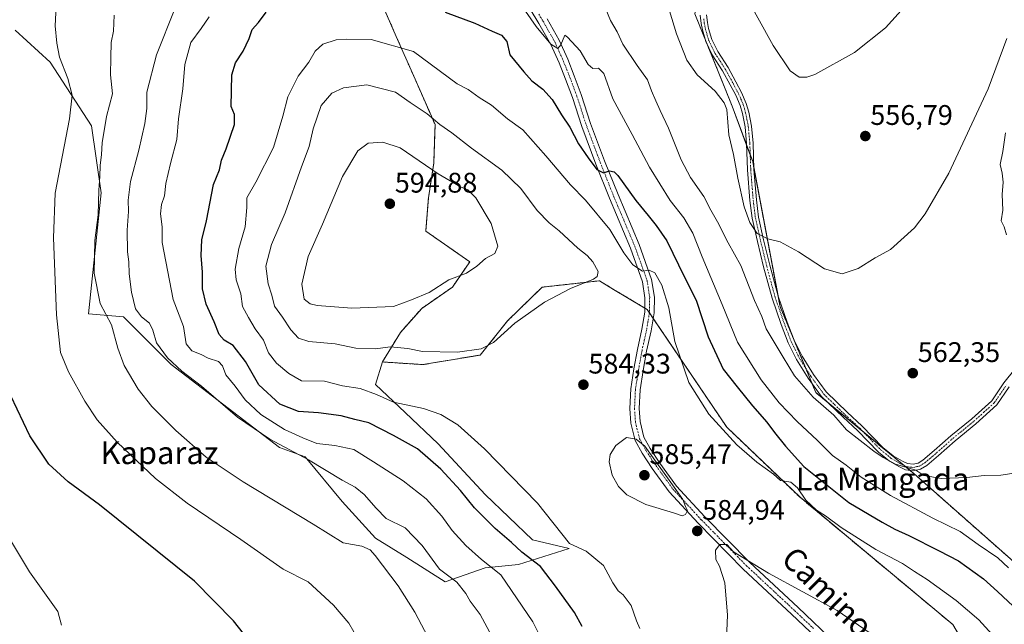
# Model space of a CAD drawing. Units: metres. Extents: x 570015 to 573460, y 4719532 to 4721881.
# Drawn here: x 571224 to 571572, y 4720940 to 4721154 of the extents above; entities that cross this region are included whole.
import ezdxf
from ezdxf.enums import TextEntityAlignment as Align

# ---------------------------------------------------------------- set-up
doc = ezdxf.new("R2010")
doc.units = ezdxf.units.M
doc.header["$MEASUREMENT"] = 0
doc.linetypes.add('TRAZO_Y_PUNTO', pattern=[1, 0.5, -0.25, 0, -0.25])
doc.linetypes.add('TRAZOS', pattern=[0.75, 0.5, -0.25])
for name, color, linetype, lineweight in [('Arbolado forestal', 92, 'TRAZOS', 0), ('Arbolado forestal CxS', 92, 'Continuous', 0), ('Camino', 19, 'Continuous', 0), ('Camino Cxs', 19, 'Continuous', 0), ('Camino eje', 39, 'TRAZO_Y_PUNTO', 13), ('Carátula', 7, 'Continuous', 5), ('Cultivos herbáceos CxS', 92, 'Continuous', 0), ('Curva de nivel maestra', 36, 'Continuous', 30), ('Curva de nivel normal', 36, 'Continuous', 0), ('Matorral', 135, 'Continuous', 0), ('Matorral CxS', 135, 'Continuous', 0), ('Punto de cota en terreno', 7, 'Continuous', 0), ('Rótulo de punto de cota en terreno', 19, 'Continuous', 0), ('Texto cartográfico', 19, 'Continuous', 0)]:
    doc.layers.add(name, color=color, linetype=linetype, lineweight=lineweight)
doc.styles.add('Arial', font='txt', dxfattribs={"height": 0.2})

# ---------------------------------------------------------------- blocks, each defined once
blk = doc.blocks.new('*U151')
at = {"layer": 'Cultivos herbáceos CxS', "color": 92, "linetype": 'Continuous', "lineweight": 0}
blk.add_polyline3d([(571597.48, 4720943.02, 570.06), (571540.19, 4720993.63, 565.15), (571505.58, 4721022.22, 564.03), (571492.94, 4721052.65, 561.97), (571483.28, 4721103.98, 558.11), (571476, 4721123.57, 559.45), (571462.8, 4721156.21, 557.25), (571465.13, 4721170.44, 556.02), (571466.33, 4721195.3, 555.05), (571467.56, 4721220.68, 552.37), (571473.2, 4721263.85, 548.6), (571490.52, 4721256.61, 548), (571577.91, 4721281.86, 557.51)], dxfattribs=at)
blk = doc.blocks.new('*U157')
at = {"layer": 'Cultivos herbáceos CxS', "color": 92, "linetype": 'Continuous', "lineweight": 0}
blk.add_polyline3d([(571222.56, 4721150.34, 550.73), (571234.94, 4721139.08, 553.08), (571249.58, 4721116.56, 557.7), (571252.96, 4721092.92, 560.34), (571248.45, 4721050.13, 557.76), (571260.84, 4721049.01, 562.11), (571277.73, 4721032.12, 564.41), (571316.01, 4721002.84, 564.41), (571325.01, 4720999.47, 564.74), (571338.17, 4720983.69, 562.34), (571349.89, 4720970.73, 561.33), (571360.99, 4720963.95, 561.71), (571374.56, 4720955.31, 563.67), (571388.75, 4720960.25, 568.84), (571400.48, 4720961.48, 572.67), (571418.37, 4720967.03, 579.38), (571405.41, 4720970.12, 577.71), (571388.75, 4720986.16, 578.05), (571372.1, 4721004.05, 577.83), (571360.38, 4721015.15, 579.23), (571349.89, 4721025.03, 580.95), (571352.36, 4721033.05, 583.42), (571366.67, 4721032.12, 582.91), (571386.94, 4721035.5, 584.6), (571396.65, 4721047.63, 585.34), (571408.83, 4721059.5, 586.09), (571429.09, 4721061.75, 584.67), (571434.12, 4721058.73, 583.85), (571445.98, 4721051.61, 581.69), (571474.13, 4721009.96, 579.74), (571500.03, 4720985.18, 579.98), (571554.07, 4720940.15, 582.72)], dxfattribs=at)
blk = doc.blocks.new('*U173')
at = {"layer": 'Curva de nivel normal', "color": 36, "linetype": 'Continuous', "lineweight": 0}
blk.add_polyline3d([(571443.37, 4720938.78, 580), (571442.15, 4720941.54, 580), (571440.29, 4720946.9, 580), (571437.44, 4720950.7, 580), (571435.67, 4720952.16, 580), (571433.84, 4720955, 580), (571430.52, 4720961.02, 580), (571424.44, 4720966.12, 580), (571418.51, 4720968.86, 580), (571407.22, 4720983.14, 580), (571388.49, 4721002.3, 580), (571379, 4721010.81, 580), (571373.03, 4721014.51, 580), (571366.84, 4721016.62, 580), (571356.26, 4721018.78, 580), (571350.3, 4721021.53, 580), (571344.55, 4721023.67, 580), (571338.32, 4721024.67, 580), (571331.9, 4721026.21, 580), (571323.82, 4721026.4, 580), (571319.33, 4721028.92, 580), (571314.91, 4721032.65, 580), (571312.15, 4721036.31, 580), (571310.33, 4721040.73, 580), (571307.34, 4721044.79, 580), (571305.07, 4721048.74, 580), (571302.96, 4721052.66, 580), (571302.32, 4721057.18, 580), (571300.7, 4721062.13, 580), (571300.34, 4721065.88, 580), (571301.62, 4721073.23, 580), (571303.82, 4721080.86, 580), (571304.4, 4721087.71, 580), (571304.43, 4721091.04, 580), (571307.6, 4721096.59, 580), (571313.84, 4721108.89, 580), (571317.18, 4721120.01, 580), (571318.9, 4721126.85, 580), (571322.6, 4721134.09, 580), (571326.31, 4721139.03, 580), (571328.64, 4721142.95, 580), (571331.31, 4721145.41, 580), (571335.98, 4721146.92, 580), (571339.62, 4721147.16, 580), (571348.36, 4721147.14, 580), (571363.34, 4721142.8, 580), (571378.82, 4721131.45, 580), (571382.67, 4721129.46, 580), (571386.63, 4721126.62, 580), (571390.94, 4721123.84, 580), (571396.55, 4721118.98, 580), (571401.97, 4721115.1, 580), (571410.16, 4721105.96, 580), (571418.89, 4721095.7, 580), (571424.15, 4721090.29, 580), (571432.77, 4721079.91, 580), (571437.74, 4721071.66, 580), (571440.9, 4721067.41, 580), (571444.29, 4721065.12, 580), (571446.62, 4721065.47, 580), (571448.71, 4721064.62, 580), (571451.19, 4721060.19, 580), (571453.58, 4721052.16, 580), (571455.71, 4721040.33, 580), (571460.69, 4721025.84, 580), (571467.76, 4721014.57, 580), (571477.62, 4721003.77, 580), (571484.76, 4720997.56, 580), (571490.62, 4720993.42, 580), (571493.09, 4720991.12, 580), (571496.73, 4720990.54, 580), (571499.13, 4720988.54, 580), (571502.01, 4720984.18, 580), (571505.84, 4720980.68, 580), (571509.05, 4720978.69, 580), (571514.5, 4720974.54, 580), (571526.76, 4720966.73, 580), (571536.24, 4720961.75, 580), (571540.46, 4720958.96, 580), (571544.98, 4720956.14, 580), (571555.25, 4720948.75, 580), (571563.25, 4720941.88, 580), (571569.12, 4720935.32, 580)], dxfattribs=at)
blk = doc.blocks.new('*U178')
at = {"layer": 'Curva de nivel normal', "color": 36, "linetype": 'Continuous', "lineweight": 0}
for points in [[(571344.03, 4720934.51, 555), (571340.48, 4720940.63, 555), (571335.1, 4720947.09, 555), (571326.12, 4720955.24, 555), (571317.28, 4720959.81, 555), (571302.28, 4720970.29, 555), (571283.35, 4720983.1, 555), (571272.17, 4720991.89, 555), (571258.63, 4721004.71, 555), (571251.56, 4721012.56, 555), (571247.17, 4721019.2, 555), (571241.44, 4721029.58, 555), (571238.61, 4721036.4, 555), (571237.12, 4721049.74, 555), (571236.07, 4721077.01, 555), (571236.65, 4721092.76, 555), (571241.7, 4721119.08, 555), (571242.72, 4721127.36, 555), (571241.2, 4721133.31, 555), (571238.27, 4721140.88, 555), (571237.32, 4721145.76, 555), (571236.68, 4721151.96, 555), (571237.23, 4721163.68, 555)], [(571480.31, 4721163.56, 555), (571490.48, 4721144.95, 555), (571496.56, 4721136.04, 555), (571499.68, 4721133.83, 555), (571502.47, 4721133.76, 555), (571505.27, 4721134.75, 555), (571519.32, 4721142.53, 555), (571530.28, 4721151.26, 555), (571538.06, 4721159.86, 555)]]:
    blk.add_polyline3d(points, dxfattribs=at)
blk = doc.blocks.new('*U187')
at = {"layer": 'Curva de nivel normal', "color": 36, "linetype": 'Continuous', "lineweight": 0}
for points in [[(571369.55, 4720933.57, 560), (571363.8, 4720944.62, 560), (571357.94, 4720953.91, 560), (571349.82, 4720964.66, 560), (571348.01, 4720966.58, 560), (571345.07, 4720967.9, 560), (571338.54, 4720969.08, 560), (571327.93, 4720975.64, 560), (571303.12, 4720990.62, 560), (571290.05, 4720999.43, 560), (571279.36, 4721008.8, 560), (571270.87, 4721017.33, 560), (571265.98, 4721023.49, 560), (571261.11, 4721031.77, 560), (571258.85, 4721037.93, 560), (571256.61, 4721046.14, 560), (571252.59, 4721053.68, 560), (571250.48, 4721064.4, 560), (571250.68, 4721076, 560), (571251.9, 4721085.09, 560), (571252.15, 4721093.76, 560), (571252.48, 4721098.69, 560), (571252.55, 4721102.56, 560), (571253.04, 4721106.43, 560), (571253.25, 4721110.6, 560), (571254.78, 4721119.89, 560), (571256.98, 4721127.91, 560), (571256.2, 4721134.64, 560), (571256.31, 4721140.7, 560), (571256.53, 4721145.99, 560), (571257.31, 4721150.07, 560), (571257.49, 4721155.67, 560)], [(571453.07, 4721159.93, 560), (571456.29, 4721149.08, 560), (571460.02, 4721139.8, 560), (571463.69, 4721134.56, 560), (571469.96, 4721128.77, 560), (571473.22, 4721124.71, 560), (571474.14, 4721122.28, 560), (571474.9, 4721113.37, 560), (571476.46, 4721106.4, 560), (571478, 4721098.06, 560), (571480.27, 4721087.89, 560), (571482.31, 4721082.33, 560), (571484.88, 4721078.49, 560), (571488.62, 4721076.56, 560), (571492.94, 4721075.48, 560), (571499.47, 4721072.02, 560), (571508.72, 4721065.95, 560), (571514.88, 4721064.18, 560), (571520.56, 4721066.14, 560), (571526.61, 4721069.85, 560), (571532.01, 4721072.88, 560), (571540.44, 4721080.45, 560), (571544.26, 4721085.49, 560), (571552.6, 4721099.86, 560), (571566.56, 4721129.59, 560), (571573.11, 4721147.46, 560)]]:
    blk.add_polyline3d(points, dxfattribs=at)
blk = doc.blocks.new('*U188')
at = {"layer": 'Curva de nivel normal', "color": 36, "linetype": 'Continuous', "lineweight": 0}
for points in [[(571408.14, 4720935.96, 570), (571405.58, 4720941.14, 570), (571394.19, 4720957.76, 570), (571387.4, 4720963.22, 570), (571381.86, 4720968.17, 570), (571377.06, 4720973.49, 570), (571373.42, 4720978.49, 570), (571367.79, 4720984.67, 570), (571359.73, 4720991.03, 570), (571349.25, 4720997.74, 570), (571342.23, 4721002.04, 570), (571335.58, 4721003.54, 570), (571329.14, 4721004.18, 570), (571324.25, 4721006.24, 570), (571317.75, 4721009.12, 570), (571309.44, 4721014.51, 570), (571303.84, 4721019.64, 570), (571300.32, 4721024.54, 570), (571297.03, 4721028.52, 570), (571295.85, 4721031.64, 570), (571294.41, 4721033.21, 570), (571290.79, 4721034.39, 570), (571288.24, 4721035.64, 570), (571284.96, 4721036.99, 570), (571282.96, 4721039.45, 570), (571282, 4721045.6, 570), (571278.43, 4721055.15, 570), (571274.48, 4721075.29, 570), (571274.48, 4721080.82, 570), (571273.95, 4721085.46, 570), (571274.29, 4721088.75, 570), (571275.29, 4721091.83, 570), (571275.84, 4721096.19, 570), (571277.47, 4721103.2, 570), (571279.72, 4721111.74, 570), (571280.27, 4721119.06, 570), (571281.84, 4721129.62, 570), (571282.47, 4721138.3, 570), (571284.69, 4721146.06, 570), (571288.33, 4721151.04, 570), (571291.11, 4721155.16, 570)], [(571403.01, 4721157.13, 570), (571406.68, 4721151.7, 570), (571411.87, 4721145.42, 570), (571414.43, 4721143.95, 570), (571415.44, 4721145.25, 570), (571416.9, 4721148.58, 570), (571417.76, 4721147.96, 570), (571422.3, 4721143.1, 570), (571425.16, 4721138.27, 570), (571426.8, 4721136.8, 570), (571428.82, 4721136.93, 570), (571430.6, 4721135.04, 570), (571433.79, 4721126.14, 570), (571440.66, 4721113.44, 570), (571446.76, 4721101.9, 570), (571454.11, 4721090.1, 570), (571458.9, 4721083.97, 570), (571462.12, 4721078.56, 570), (571465.41, 4721070.26, 570), (571472.52, 4721053.42, 570), (571477.86, 4721040.02, 570), (571486.27, 4721026.76, 570), (571492.59, 4721018.64, 570), (571498.95, 4721012.02, 570), (571506.21, 4721005.26, 570), (571511.51, 4721000.03, 570), (571516.32, 4720996.57, 570), (571521.57, 4720992.36, 570), (571531.94, 4720985.85, 570), (571547.01, 4720977.79, 570), (571556.58, 4720973.08, 570), (571562.99, 4720968.5, 570), (571569.9, 4720963.73, 570), (571573.72, 4720960.26, 570)]]:
    blk.add_polyline3d(points, dxfattribs=at)
blk = doc.blocks.new('*U192')
at = {"layer": 'Curva de nivel normal', "color": 36, "linetype": 'Continuous', "lineweight": 0}
blk.add_polyline3d([(571238.87, 4720940.02, 545), (571237.64, 4720944.8, 545), (571227.66, 4720958.78, 545), (571219.13, 4720972.95, 545)], dxfattribs=at)
blk = doc.blocks.new('*U200')
at = {"layer": 'Curva de nivel normal', "color": 36, "linetype": 'Continuous', "lineweight": 0}
for points in [[(571390.18, 4720937.61, 565), (571386.96, 4720943.73, 565), (571383.44, 4720948.44, 565), (571381.9, 4720951.22, 565), (571378.66, 4720955.2, 565), (571372.61, 4720959.82, 565), (571366.4, 4720968.13, 565), (571360.36, 4720974.38, 565), (571353.68, 4720977.7, 565), (571350.16, 4720981.32, 565), (571345.87, 4720986.15, 565), (571342.71, 4720988.72, 565), (571338.1, 4720991.25, 565), (571326.27, 4720998.4, 565), (571312.58, 4721005.71, 565), (571301.16, 4721013.55, 565), (571288.36, 4721024.52, 565), (571281.43, 4721029.82, 565), (571276.4, 4721034.53, 565), (571272.49, 4721039.85, 565), (571271.24, 4721044.3, 565), (571270, 4721046.82, 565), (571267.2, 4721049.03, 565), (571265.09, 4721051.88, 565), (571263.61, 4721057.72, 565), (571262.88, 4721064.24, 565), (571262.78, 4721068.44, 565), (571262.3, 4721071.98, 565), (571262.17, 4721079.65, 565), (571262.64, 4721086.26, 565), (571262.54, 4721090.28, 565), (571263.33, 4721096.82, 565), (571266.3, 4721107.99, 565), (571268.42, 4721117.33, 565), (571269.08, 4721122.65, 565), (571269.1, 4721128.43, 565), (571272.46, 4721141.72, 565), (571278.94, 4721157.92, 565)], [(571430.24, 4721160.38, 565), (571433.02, 4721153.82, 565), (571435.32, 4721149.78, 565), (571437.34, 4721145.48, 565), (571442.41, 4721137.88, 565), (571446.14, 4721132.83, 565), (571447.54, 4721128.88, 565), (571449.09, 4721125.44, 565), (571450.51, 4721121.99, 565), (571453.57, 4721115.71, 565), (571457.98, 4721104.48, 565), (571461.3, 4721098.24, 565), (571466.04, 4721091.54, 565), (571468.44, 4721086.71, 565), (571470.89, 4721082.58, 565), (571474.6, 4721075.22, 565), (571479.04, 4721067.21, 565), (571483.96, 4721054.8, 565), (571486.52, 4721049.1, 565), (571488.06, 4721044.81, 565), (571494, 4721034.74, 565), (571498.03, 4721028.09, 565), (571504.7, 4721020.62, 565), (571511.91, 4721014.22, 565), (571516.49, 4721009.1, 565), (571526.09, 4721001.47, 565), (571529.44, 4720999.26, 565), (571533.71, 4720996.87, 565), (571541, 4720994.82, 565), (571543.76, 4720992.89, 565), (571550.05, 4720991.87, 565), (571559.02, 4720992.19, 565), (571565.09, 4720992.93, 565), (571571, 4720993.05, 565), (571577.93, 4720994.08, 565)], [(571573.02, 4721077.99, 565), (571572.2, 4721080.8, 565), (571571.09, 4721082.94, 565), (571571.65, 4721086.7, 565), (571571.51, 4721092.33, 565), (571571.83, 4721096.6, 565), (571571.49, 4721099.81, 565), (571570.75, 4721102.94, 565), (571571.75, 4721107.43, 565), (571572.61, 4721114.09, 565)]]:
    blk.add_polyline3d(points, dxfattribs=at)
blk = doc.blocks.new('*U208')
at = {"layer": 'Curva de nivel normal', "color": 36, "linetype": 'Continuous', "lineweight": 0}
blk.add_polyline3d([(571528.2, 4720934.78, 585), (571513.12, 4720945.2, 585), (571488.88, 4720958.37, 585), (571476.46, 4720965.95, 585), (571474.1, 4720968.45, 585), (571471.71, 4720968.45, 585), (571470.08, 4720966.45, 585), (571470.3, 4720963.24, 585), (571471.54, 4720960.78, 585), (571473.4, 4720954.9, 585), (571474.38, 4720943.54, 585), (571473.68, 4720926.84, 585)], dxfattribs=at)
blk = doc.blocks.new('*U210')
at = {"layer": 'Curva de nivel maestra', "color": 36, "linetype": 'Continuous', "lineweight": 30}
blk.add_polyline3d([(571308.55, 4720930.35, 550), (571299.68, 4720941.49, 550), (571285.9, 4720955.48, 550), (571252.32, 4720982.55, 550), (571241.26, 4720990.72, 550), (571234.43, 4720996.88, 550), (571227.73, 4721006.93, 550), (571216.41, 4721030.53, 550)], dxfattribs=at)
blk = doc.blocks.new('*U216')
at = {"layer": 'Curva de nivel maestra', "color": 36, "linetype": 'Continuous', "lineweight": 30}
for points in [[(571422.96, 4720939.49, 575), (571420.32, 4720944.46, 575), (571413.55, 4720953.78, 575), (571408.21, 4720960.68, 575), (571401.71, 4720965.74, 575), (571398.06, 4720969.21, 575), (571392.22, 4720974.13, 575), (571384.88, 4720981.5, 575), (571379.94, 4720987.55, 575), (571372.97, 4720995.19, 575), (571364.72, 4721002.39, 575), (571356.3, 4721007.1, 575), (571347.63, 4721011.52, 575), (571342.63, 4721012.68, 575), (571337.74, 4721014, 575), (571329.72, 4721015.07, 575), (571322.73, 4721015.53, 575), (571316.15, 4721018.11, 575), (571308.64, 4721024.93, 575), (571303.94, 4721033.22, 575), (571299.66, 4721038.84, 575), (571296.43, 4721040.81, 575), (571294.67, 4721042.78, 575), (571292.94, 4721047.2, 575), (571290.11, 4721053.46, 575), (571288.82, 4721058.89, 575), (571288.78, 4721064.76, 575), (571288.35, 4721070.71, 575), (571288.58, 4721076.22, 575), (571290.16, 4721082.98, 575), (571292.62, 4721095.83, 575), (571294.76, 4721101.03, 575), (571295.51, 4721104.43, 575), (571297.14, 4721108.43, 575), (571300.07, 4721117.04, 575), (571300.12, 4721120.55, 575), (571298.92, 4721123.38, 575), (571299.15, 4721134.62, 575), (571300.4, 4721138.81, 575), (571303.09, 4721142.92, 575), (571305.26, 4721147.39, 575), (571306.33, 4721150.6, 575), (571308.52, 4721153.11, 575), (571311.22, 4721156.78, 575)], [(571374.55, 4721156.73, 575), (571385.02, 4721152.83, 575), (571391.22, 4721150, 575), (571394.49, 4721148.61, 575), (571396.31, 4721146.43, 575), (571397.36, 4721141.71, 575), (571402.31, 4721135.65, 575), (571405.18, 4721132.53, 575), (571409.08, 4721129.54, 575), (571412.4, 4721125.86, 575), (571415.63, 4721120.44, 575), (571418.64, 4721116.12, 575), (571421.75, 4721110.23, 575), (571425.16, 4721105.3, 575), (571428.15, 4721101.08, 575), (571430.56, 4721099.9, 575), (571432.62, 4721100.69, 575), (571434.25, 4721100.35, 575), (571435.62, 4721098.94, 575), (571441.95, 4721090.13, 575), (571446.37, 4721084.85, 575), (571449.13, 4721081.27, 575), (571452.98, 4721075.9, 575), (571459.17, 4721063.04, 575), (571463.32, 4721054.88, 575), (571467.57, 4721041.96, 575), (571472.84, 4721030.48, 575), (571477.82, 4721024.26, 575), (571483.25, 4721017.56, 575), (571488.33, 4721011.81, 575), (571490.96, 4721008.11, 575), (571494.91, 4721003.24, 575), (571501.36, 4720996.04, 575), (571517.28, 4720983.41, 575), (571529.1, 4720976.41, 575), (571533.56, 4720973.92, 575), (571538.5, 4720971.74, 575), (571549.2, 4720966.24, 575), (571556, 4720962.7, 575), (571564.92, 4720956.37, 575), (571569.78, 4720951.82, 575), (571577.19, 4720944.94, 575)]]:
    blk.add_polyline3d(points, dxfattribs=at)
blk = doc.blocks.new('5PATER')
at = {"layer": 'Carátula', "linetype": 'Continuous', "lineweight": 5}
h = blk.add_hatch(color=250, dxfattribs=at)
edge = h.paths.add_edge_path()
edge.add_ellipse((0, 0.01), major_axis=(-1.33, -1.34), ratio=0.999422, start_angle=0, end_angle=360)

msp = doc.modelspace()

# ---------------------------------------------------------------- linework, layer by layer
at = {"layer": 'Arbolado forestal', "color": 92, "linetype": 'TRAZOS', "lineweight": 0}
for points in [[(571597.48, 4720943.02, 570.06), (571540.19, 4720993.63, 565.15), (571538.84, 4720994.74, 565.14), (571536.83, 4720996.4, 565.02), (571522.05, 4721008.61, 563.98), (571509.98, 4721018.59, 563.95), (571505.58, 4721022.22, 564.03), (571504.19, 4721025.58, 563.72), (571501.91, 4721031.06, 563.02), (571492.94, 4721052.65, 561.97), (571492.14, 4721056.88, 561.54), (571483.7, 4721101.75, 558.23), (571483.28, 4721103.98, 558.11), (571482.4, 4721106.35, 558.07), (571481.14, 4721109.73, 558.11), (571476, 4721123.57, 559.45), (571467.4, 4721144.84, 556.76), (571466.35, 4721147.44, 556.56), (571462.8, 4721156.21, 557.25), (571465.13, 4721170.44, 556.02), (571466.33, 4721195.3, 555.05)], [(571341.52, 4721184.18, 573.59), (571357.28, 4721148.15, 578.9), (571363.93, 4721133.01, 582.59), (571370.99, 4721117, 585.38), (571370.52, 4721103.34, 589.3), (571368.64, 4721091.09, 592.88), (571367.7, 4721079.32, 593.25), (571383.24, 4721068.49, 590.8), (571377.12, 4721059.54, 589.15), (571366.28, 4721052, 588.52), (571358.75, 4721043.52, 586.64), (571352.36, 4721033.05, 583.42)], [(571352.36, 4721033.05, 583.42), (571366.67, 4721032.12, 582.91), (571386.94, 4721035.5, 584.6), (571396.65, 4721047.63, 585.34), (571408.83, 4721059.5, 586.09), (571429.09, 4721061.75, 584.67), (571434.12, 4721058.73, 583.85), (571445.14, 4721052.12, 581.88), (571445.98, 4721051.62, 581.69), (571446.76, 4721050.46, 581.58), (571448.1, 4721048.47, 581.5), (571474.13, 4721009.96, 579.74), (571500.02, 4720985.18, 579.98), (571554.07, 4720940.15, 582.72), (571573.21, 4720907.5, 585.51), (571593.47, 4720890.61, 587.5), (571619.37, 4720884.98, 588.25), (571625.94, 4720886.62, 588.06), (571641.89, 4720890.61, 588.17), (571658.78, 4720888.36, 589)]]:
    msp.add_polyline3d(points, dxfattribs=at)
at = {"layer": 'Arbolado forestal CxS', "color": 92, "linetype": 'Continuous', "lineweight": 0}
for points in [[(571554.07, 4720940.15, 582.72), (571500.03, 4720985.18, 579.98), (571474.13, 4721009.96, 579.74), (571445.98, 4721051.61, 581.69), (571434.12, 4721058.73, 583.85), (571429.09, 4721061.75, 584.67), (571408.83, 4721059.5, 586.09), (571396.65, 4721047.63, 585.34), (571386.94, 4721035.5, 584.6), (571366.67, 4721032.12, 582.91), (571352.36, 4721033.05, 583.42), (571358.75, 4721043.52, 586.64), (571366.28, 4721052, 588.52), (571377.12, 4721059.54, 589.15), (571383.24, 4721068.49, 590.8), (571367.7, 4721079.32, 593.25), (571368.64, 4721091.09, 592.88), (571370.52, 4721103.34, 589.3), (571370.99, 4721117, 585.38), (571363.93, 4721133.01, 582.59), (571357.28, 4721148.15, 578.9), (571341.52, 4721184.18, 573.59)], [(571462.8, 4721156.21, 557.25), (571476, 4721123.57, 559.45), (571483.28, 4721103.98, 558.11), (571492.94, 4721052.65, 561.97), (571505.58, 4721022.22, 564.03), (571540.19, 4720993.63, 565.15), (571597.48, 4720943.02, 570.06)]]:
    msp.add_polyline3d(points, dxfattribs=at)
at = {"layer": 'Camino', "color": 19, "linetype": 'Continuous', "lineweight": 0}
for points in [[(571510.34, 4720931.25, 586.6), (571497.05, 4720943.84, 585.8), (571479.96, 4720959.76, 585.08), (571463.98, 4720976.04, 584.79), (571453.77, 4720987.07, 585.09), (571447.77, 4720995.37, 585.2), (571444.2, 4721000.75, 585.09), (571441.74, 4721005.29, 584.98), (571440.19, 4721011.46, 584.64), (571439.85, 4721016.55, 584.36), (571440.16, 4721023.52, 583.88), (571441.31, 4721030.58, 583.25), (571442.55, 4721037.48, 582.66), (571444.12, 4721044.64, 582.24), (571445.12, 4721050.68, 581.95), (571445.2, 4721055.78, 581.55), (571444.34, 4721061.45, 581.03), (571440.06, 4721073.35, 578.8), (571432.63, 4721090.96, 576.4), (571427.84, 4721103.02, 574.59), (571422.86, 4721116.35, 572.76), (571419.54, 4721126.57, 571.96), (571417.14, 4721133.06, 571.03), (571414.83, 4721138.8, 570.82), (571411.92, 4721145.37, 569.94), (571407.71, 4721152.77, 569.53), (571404.66, 4721157.81, 569.49)], [(571573.95, 4721024.3, 564.92), (571569.56, 4721017.86, 564.59), (571562.2, 4721011.2, 564.36), (571554.83, 4721005.21, 564.27), (571548.98, 4721000.02, 564.54), (571544.8, 4720996.47, 564.79), (571542.61, 4720995.16, 564.93), (571540.16, 4720994.6, 565.08), (571537.35, 4720994.9, 565.21), (571535.13, 4720995.96, 565.27), (571531.61, 4720998.02, 564.89), (571527.74, 4721001.18, 564.99), (571520.3, 4721008.78, 564.24), (571515.21, 4721013.53, 564.14), (571507.53, 4721020.96, 563.96), (571502.92, 4721027.33, 563.53), (571498.73, 4721033.96, 563.76), (571495.83, 4721039.86, 563.44), (571493.34, 4721046.35, 562.71), (571490.13, 4721055.64, 562.27), (571487.13, 4721066.71, 561.1), (571484.94, 4721075.67, 560.73), (571483.1, 4721083.87, 559.75), (571482.32, 4721090.14, 559.23), (571481.45, 4721100.99, 558.51), (571481.12, 4721110.33, 558.09), (571480.6, 4721116.17, 558.01), (571479.67, 4721120.91, 558.24), (571478.85, 4721123.7, 558.4), (571477.26, 4721127.41, 557.52), (571475.33, 4721131.03, 557.52), (571472.61, 4721136.07, 557.33), (571468.95, 4721141.7, 557.11), (571466.66, 4721146.33, 556.63), (571465.49, 4721150.47, 556.65), (571465.03, 4721152.75, 556.73), (571464.72, 4721155.72, 556.63)], [(571466.99, 4721155.85, 555.98), (571467.27, 4721153.1, 556.08), (571467.7, 4721151, 556.17), (571468.79, 4721147.15, 556.39), (571470.93, 4721142.82, 556.72), (571474.57, 4721137.23, 556.73), (571477.33, 4721132.1, 556.86), (571479.31, 4721128.39, 556.76), (571481, 4721124.47, 557.44), (571481.87, 4721121.45, 557.47), (571482.85, 4721116.5, 557.44), (571483.39, 4721110.47, 557.7), (571483.72, 4721101.12, 558.28), (571484.58, 4721090.37, 559.05), (571485.34, 4721084.26, 559.51), (571487.15, 4721076.19, 560.04), (571489.33, 4721067.27, 560.8), (571492.3, 4721056.3, 561.6), (571495.47, 4721047.13, 562.32), (571497.91, 4721040.77, 562.87), (571500.72, 4721035.08, 562.96), (571504.8, 4721028.6, 563.1), (571509.25, 4721022.45, 563.41), (571516.78, 4721015.18, 563.66), (571521.89, 4721010.41, 563.84), (571529.27, 4721002.86, 564.42), (571532.91, 4720999.89, 564.59), (571536.19, 4720997.97, 564.81), (571537.98, 4720997.11, 564.91), (571540.02, 4720996.9, 564.9), (571541.76, 4720997.29, 564.84), (571543.47, 4720998.32, 564.73), (571547.49, 4721001.73, 564.47), (571553.36, 4721006.94, 564.2), (571560.72, 4721012.92, 564.33), (571567.83, 4721019.36, 564.57), (571572.12, 4721025.65, 564.73), (571575.94, 4721030.47, 565.18)], [(571410.57, 4721154.44, 569.22), (571414.87, 4721146.86, 569.9), (571417.88, 4721140.08, 570.35), (571420.22, 4721134.25, 570.91), (571422.66, 4721127.65, 571.47), (571425.98, 4721117.44, 572.59), (571430.92, 4721104.21, 574.36), (571435.69, 4721092.22, 576.14), (571443.15, 4721074.55, 578.11), (571447.56, 4721062.27, 580.09), (571448.51, 4721056, 580.82), (571448.42, 4721050.38, 581.33), (571447.37, 4721044.01, 581.5), (571445.79, 4721036.83, 581.86), (571444.57, 4721030.02, 582.42), (571443.45, 4721023.18, 583.31), (571443.16, 4721016.59, 583.93), (571443.47, 4721011.98, 584.24), (571444.85, 4721006.5, 584.52), (571447.03, 4721002.45, 584.71), (571450.49, 4720997.26, 584.73), (571456.33, 4720989.17, 584.8), (571466.37, 4720978.32, 584.46), (571482.27, 4720962.13, 584.8), (571499.31, 4720946.25, 585.59), (571512.72, 4720933.54, 586.29)]]:
    msp.add_polyline3d(points, dxfattribs=at)
at = {"layer": 'Camino Cxs', "color": 19, "linetype": 'Continuous', "lineweight": 0}
for points in [[(571510.34, 4720931.25, 586.6), (571497.05, 4720943.84, 585.8), (571479.96, 4720959.76, 585.08), (571463.98, 4720976.04, 584.79), (571453.77, 4720987.07, 585.09), (571447.77, 4720995.37, 585.2), (571444.2, 4721000.75, 585.09), (571441.74, 4721005.29, 584.98), (571440.19, 4721011.46, 584.64), (571439.85, 4721016.55, 584.36), (571440.16, 4721023.52, 583.88), (571441.31, 4721030.58, 583.25), (571442.55, 4721037.48, 582.66), (571444.12, 4721044.64, 582.24), (571445.12, 4721050.68, 581.95), (571445.2, 4721055.78, 581.55), (571444.34, 4721061.45, 581.03), (571440.06, 4721073.35, 578.8), (571432.63, 4721090.96, 576.4), (571427.84, 4721103.02, 574.59), (571422.86, 4721116.35, 572.76), (571419.54, 4721126.57, 571.96), (571417.14, 4721133.06, 571.03), (571414.83, 4721138.8, 570.82), (571411.92, 4721145.37, 569.94), (571407.71, 4721152.77, 569.53), (571404.66, 4721157.81, 569.49)], [(571573.95, 4721024.3, 564.92), (571569.56, 4721017.86, 564.59), (571562.2, 4721011.2, 564.36), (571554.83, 4721005.21, 564.27), (571548.98, 4721000.02, 564.54), (571544.8, 4720996.47, 564.79), (571542.61, 4720995.16, 564.93), (571540.16, 4720994.6, 565.08), (571537.35, 4720994.9, 565.21), (571535.13, 4720995.96, 565.27), (571531.61, 4720998.02, 564.89), (571527.74, 4721001.18, 564.99), (571520.3, 4721008.78, 564.24), (571515.21, 4721013.53, 564.14), (571507.53, 4721020.96, 563.96), (571502.92, 4721027.33, 563.53), (571498.73, 4721033.96, 563.76), (571495.83, 4721039.86, 563.44), (571493.34, 4721046.35, 562.71), (571490.13, 4721055.64, 562.27), (571487.13, 4721066.71, 561.1), (571484.94, 4721075.67, 560.73), (571483.1, 4721083.87, 559.75), (571482.32, 4721090.14, 559.23), (571481.45, 4721100.99, 558.51), (571481.12, 4721110.33, 558.09), (571480.6, 4721116.17, 558.01), (571479.67, 4721120.91, 558.24), (571478.85, 4721123.7, 558.4), (571477.26, 4721127.41, 557.52), (571475.33, 4721131.03, 557.52), (571472.61, 4721136.07, 557.33), (571468.95, 4721141.7, 557.11), (571466.66, 4721146.33, 556.63), (571465.49, 4721150.47, 556.65), (571465.03, 4721152.75, 556.73), (571464.72, 4721155.72, 556.63)], [(571466.99, 4721155.85, 555.98), (571467.27, 4721153.1, 556.08), (571467.7, 4721151, 556.17), (571468.79, 4721147.15, 556.39), (571470.93, 4721142.82, 556.72), (571474.57, 4721137.23, 556.73), (571477.33, 4721132.1, 556.86), (571479.31, 4721128.39, 556.76), (571481, 4721124.47, 557.44), (571481.87, 4721121.45, 557.47), (571482.85, 4721116.5, 557.44), (571483.39, 4721110.47, 557.7), (571483.72, 4721101.12, 558.28), (571484.58, 4721090.37, 559.05), (571485.34, 4721084.26, 559.51), (571487.15, 4721076.19, 560.04), (571489.33, 4721067.27, 560.8), (571492.3, 4721056.3, 561.6), (571495.47, 4721047.13, 562.32), (571497.91, 4721040.77, 562.87), (571500.72, 4721035.08, 562.96), (571504.8, 4721028.6, 563.1), (571509.25, 4721022.45, 563.41), (571516.78, 4721015.18, 563.66), (571521.89, 4721010.41, 563.84), (571529.27, 4721002.86, 564.42), (571532.91, 4720999.89, 564.59), (571536.19, 4720997.97, 564.81), (571537.98, 4720997.11, 564.91), (571540.02, 4720996.9, 564.9), (571541.76, 4720997.29, 564.84), (571543.47, 4720998.32, 564.73), (571547.49, 4721001.73, 564.47), (571553.36, 4721006.94, 564.2), (571560.72, 4721012.92, 564.33), (571567.83, 4721019.36, 564.57), (571572.12, 4721025.65, 564.73), (571575.94, 4721030.47, 565.18)], [(571410.57, 4721154.44, 569.22), (571414.87, 4721146.86, 569.9), (571417.88, 4721140.08, 570.35), (571420.22, 4721134.25, 570.91), (571422.66, 4721127.65, 571.47), (571425.98, 4721117.44, 572.59), (571430.92, 4721104.21, 574.36), (571435.69, 4721092.22, 576.14), (571443.15, 4721074.55, 578.11), (571447.56, 4721062.27, 580.09), (571448.51, 4721056, 580.82), (571448.42, 4721050.38, 581.33), (571447.37, 4721044.01, 581.5), (571445.79, 4721036.83, 581.86), (571444.57, 4721030.02, 582.42), (571443.45, 4721023.18, 583.31), (571443.16, 4721016.59, 583.93), (571443.47, 4721011.98, 584.24), (571444.85, 4721006.5, 584.52), (571447.03, 4721002.45, 584.71), (571450.49, 4720997.26, 584.73), (571456.33, 4720989.17, 584.8), (571466.37, 4720978.32, 584.46), (571482.27, 4720962.13, 584.8), (571499.31, 4720946.25, 585.59), (571512.72, 4720933.54, 586.29)]]:
    msp.add_polyline3d(points, dxfattribs=at)
at = {"layer": 'Camino eje', "color": 39, "linetype": 'TRAZO_Y_PUNTO', "lineweight": 13}
for points in [[(571407.63, 4721156.1, 569.08), (571409.14, 4721153.61, 569.37), (571411.25, 4721149.91, 569.55), (571413.4, 4721146.12, 569.9), (571414.9, 4721142.73, 570.22), (571416.36, 4721139.44, 570.33), (571417.53, 4721136.53, 570.63), (571418.68, 4721133.66, 570.92), (571421.1, 4721127.11, 571.53), (571424.42, 4721116.9, 572.66), (571429.38, 4721103.62, 574.43), (571431.77, 4721097.62, 575.19), (571434.16, 4721091.59, 576.24), (571437.88, 4721082.79, 577.27), (571441.61, 4721073.95, 578.36), (571443.75, 4721068, 579.42), (571445.95, 4721061.86, 580.58), (571446.86, 4721055.89, 581.08), (571446.77, 4721050.53, 581.57), (571446.25, 4721047.35, 581.79), (571445.75, 4721044.33, 581.88), (571444.96, 4721040.74, 582.06), (571444.17, 4721037.16, 582.27), (571442.94, 4721030.3, 582.85), (571442.38, 4721026.88, 583.27), (571441.81, 4721023.35, 583.73), (571441.51, 4721016.57, 584.3), (571441.83, 4721011.72, 584.54), (571443.3, 4721005.9, 584.76), (571444.53, 4721003.63, 584.83), (571445.62, 4721001.6, 584.93), (571447.4, 4720998.91, 585.02), (571449.13, 4720996.32, 584.98), (571452.05, 4720992.27, 585.01), (571455.05, 4720988.12, 584.99), (571465.18, 4720977.18, 584.66), (571473.13, 4720969.09, 584.76), (571481.12, 4720960.95, 584.97), (571489.66, 4720952.99, 585.39), (571498.18, 4720945.05, 585.71), (571504.83, 4720938.75, 586.06)], [(571466, 4721154.41, 556.25), (571466.15, 4721152.93, 556.26), (571466.38, 4721151.79, 556.23), (571466.6, 4721150.74, 556.24), (571467.73, 4721146.74, 556.51), (571469.94, 4721142.26, 556.89), (571471.77, 4721139.45, 556.78), (571473.59, 4721136.65, 557.01), (571474.97, 4721134.09, 557.25), (571476.33, 4721131.57, 557.12), (571478.29, 4721127.9, 557.12), (571479.08, 4721126.05, 557.56), (571479.93, 4721124.09, 557.9), (571480.36, 4721122.58, 557.94), (571480.77, 4721121.18, 557.83), (571481.24, 4721118.81, 557.72), (571481.73, 4721116.34, 557.66), (571482.26, 4721110.4, 557.86), (571482.59, 4721101.06, 558.39), (571483.45, 4721090.26, 559.14), (571484.22, 4721084.07, 559.63), (571486.05, 4721075.93, 560.26), (571488.23, 4721066.99, 560.94), (571491.22, 4721055.97, 561.78), (571494.41, 4721046.74, 562.5), (571496.87, 4721040.32, 563.1), (571498.28, 4721037.47, 563.35), (571499.73, 4721034.52, 563.35), (571501.82, 4721031.21, 563.01), (571503.86, 4721027.97, 563.28), (571508.39, 4721021.71, 563.65), (571512.23, 4721017.99, 563.66), (571516, 4721014.36, 563.86), (571521.1, 4721009.6, 563.99), (571524.79, 4721005.82, 564.33), (571528.51, 4721002.02, 564.67), (571532.26, 4720998.96, 564.67), (571535.66, 4720996.97, 565.01), (571536.56, 4720996.54, 565.01), (571537.67, 4720996.01, 565.05), (571539.07, 4720995.86, 565.02), (571540.09, 4720995.75, 564.99), (571541.32, 4720996.03, 564.92), (571542.19, 4720996.23, 564.88), (571543.28, 4720996.88, 564.81), (571544.14, 4720997.4, 564.76), (571548.24, 4721000.88, 564.5), (571554.1, 4721006.08, 564.24), (571561.46, 4721012.06, 564.37), (571565.02, 4721015.28, 564.42), (571568.7, 4721018.61, 564.6), (571573.04, 4721024.98, 564.84)]]:
    msp.add_polyline3d(points, dxfattribs=at)
at = {"layer": 'Cultivos herbáceos CxS', "color": 92, "linetype": 'Continuous', "lineweight": 0}
for points in [[(571597.48, 4720943.02, 570.06), (571540.19, 4720993.63, 565.15), (571538.84, 4720994.74, 565.14), (571536.83, 4720996.4, 565.02), (571522.05, 4721008.61, 563.98), (571509.98, 4721018.59, 563.95), (571505.58, 4721022.22, 564.03), (571504.19, 4721025.58, 563.72), (571501.91, 4721031.06, 563.02), (571492.94, 4721052.65, 561.97), (571492.14, 4721056.88, 561.54), (571483.7, 4721101.75, 558.23), (571483.28, 4721103.98, 558.11), (571482.4, 4721106.35, 558.07), (571481.14, 4721109.73, 558.11), (571476, 4721123.57, 559.45), (571467.4, 4721144.84, 556.76), (571466.35, 4721147.44, 556.56), (571462.8, 4721156.21, 557.25), (571465.13, 4721170.44, 556.02), (571466.33, 4721195.3, 555.05)], [(571352.36, 4721033.05, 583.42), (571349.89, 4721025.03, 580.95), (571360.38, 4721015.15, 579.23), (571372.1, 4721004.05, 577.83), (571388.75, 4720986.16, 578.05), (571405.41, 4720970.12, 577.71), (571418.37, 4720967.03, 579.38), (571400.48, 4720961.48, 572.67), (571388.75, 4720960.25, 568.84), (571374.56, 4720955.31, 563.67), (571360.99, 4720963.95, 561.71), (571349.89, 4720970.73, 561.33), (571338.16, 4720983.69, 562.34), (571325.01, 4720999.47, 564.74), (571316, 4721002.84, 564.41), (571277.72, 4721032.12, 564.41), (571260.84, 4721049.01, 562.11), (571248.45, 4721050.13, 557.76), (571252.96, 4721092.92, 560.34), (571249.58, 4721116.56, 557.7), (571234.94, 4721139.08, 553.08), (571222.56, 4721150.34, 550.73)], [(571352.36, 4721033.05, 583.42), (571366.67, 4721032.12, 582.91), (571386.94, 4721035.5, 584.6), (571396.65, 4721047.63, 585.34), (571408.83, 4721059.5, 586.09), (571429.09, 4721061.75, 584.67), (571434.12, 4721058.73, 583.85), (571445.14, 4721052.12, 581.88), (571445.98, 4721051.62, 581.69), (571446.76, 4721050.46, 581.58), (571448.1, 4721048.47, 581.5), (571474.13, 4721009.96, 579.74), (571500.02, 4720985.18, 579.98), (571554.07, 4720940.15, 582.72), (571573.21, 4720907.5, 585.51), (571593.47, 4720890.61, 587.5), (571619.37, 4720884.98, 588.25), (571625.94, 4720886.62, 588.06), (571641.89, 4720890.61, 588.17), (571658.78, 4720888.36, 589)]]:
    msp.add_polyline3d(points, dxfattribs=at)
at = {"layer": 'Curva de nivel normal', "color": 36, "linetype": 'Continuous', "lineweight": 0}
for points in [[(571378.97, 4721036.52, 585), (571387.31, 4721037.72, 585), (571391.67, 4721039.95, 585), (571399.23, 4721046.77, 585), (571409.65, 4721054.18, 585), (571418.88, 4721059.03, 585), (571427.04, 4721062.39, 585), (571428.3, 4721063.27, 585), (571428.62, 4721065.08, 585), (571426.76, 4721068.5, 585), (571424.7, 4721070.71, 585), (571421.49, 4721073.26, 585), (571414.88, 4721079.47, 585), (571411.32, 4721082.27, 585), (571407.13, 4721086.59, 585), (571401.25, 4721094.38, 585), (571394.63, 4721100.84, 585), (571383.86, 4721108.62, 585), (571376.96, 4721114.11, 585), (571372.64, 4721117.09, 585), (571368.24, 4721120.85, 585), (571362.19, 4721124.78, 585), (571356.94, 4721128.47, 585), (571346.91, 4721131.04, 585), (571338.56, 4721130.05, 585), (571334.51, 4721128.06, 585), (571330.74, 4721123.7, 585), (571327.92, 4721115.47, 585), (571326.46, 4721109.3, 585), (571323.82, 4721102.1, 585), (571318.04, 4721085.76, 585), (571313.14, 4721074.56, 585), (571311.13, 4721066.9, 585), (571312, 4721060.68, 585), (571313.25, 4721056.66, 585), (571314.21, 4721052.84, 585), (571317, 4721048.95, 585), (571320, 4721044.46, 585), (571322.72, 4721041.44, 585), (571326.35, 4721040.34, 585), (571335.64, 4721039.52, 585), (571342.96, 4721037.9, 585), (571349.96, 4721037.75, 585), (571355.12, 4721038.4, 585), (571361.35, 4721037.78, 585), (571366.49, 4721036.78, 585), (571378.97, 4721036.52, 585)], [(571341.57, 4721052.04, 590), (571356.26, 4721052.72, 590), (571362.64, 4721055.05, 590), (571368.89, 4721057.58, 590), (571375.82, 4721062.04, 590), (571382.05, 4721064.46, 590), (571385.81, 4721066.89, 590), (571388.84, 4721069.66, 590), (571392.14, 4721071.41, 590), (571393.18, 4721074.03, 590), (571390.78, 4721082.06, 590), (571385.44, 4721091.13, 590), (571382.58, 4721093.96, 590), (571379.95, 4721094.97, 590), (571372.12, 4721099.58, 590), (571358.7, 4721108.83, 590), (571352.53, 4721110.84, 590), (571347.32, 4721110.48, 590), (571343.74, 4721107.76, 590), (571338.24, 4721098.6, 590), (571331.14, 4721081.79, 590), (571326.09, 4721070.38, 590), (571323.92, 4721060.54, 590), (571324.74, 4721055.21, 590), (571326.82, 4721053.6, 590), (571329.26, 4721053.06, 590), (571341.57, 4721052.04, 590)], [(571458.3, 4720978.64, 585), (571459.49, 4720979.06, 585), (571460.24, 4720980.58, 585), (571459.49, 4720981.99, 585), (571458.58, 4720984.41, 585), (571455.5, 4720988.83, 585), (571445.14, 4721003.29, 585), (571442.12, 4721005.74, 585), (571438.66, 4721006.32, 585), (571434.95, 4721003.46, 585), (571432.89, 4721000.3, 585), (571432.49, 4720997.71, 585), (571433.63, 4720993.04, 585), (571435.83, 4720989.04, 585), (571438.83, 4720986.12, 585), (571445.5, 4720982.66, 585), (571455.24, 4720979.74, 585), (571458.3, 4720978.64, 585)]]:
    msp.add_polyline3d(points, dxfattribs=at)
at = {"layer": 'Matorral', "color": 135, "linetype": 'Continuous', "lineweight": 0}
for points in [[(571341.52, 4721184.18, 573.59), (571357.28, 4721148.15, 578.9), (571363.93, 4721133.01, 582.59), (571370.99, 4721117, 585.38), (571370.52, 4721103.34, 589.3), (571368.64, 4721091.09, 592.88), (571367.7, 4721079.32, 593.25), (571383.24, 4721068.49, 590.8), (571377.12, 4721059.54, 589.15), (571366.28, 4721052, 588.52), (571358.75, 4721043.52, 586.64), (571352.36, 4721033.05, 583.42)], [(571352.36, 4721033.05, 583.42), (571349.89, 4721025.03, 580.95), (571360.38, 4721015.15, 579.23), (571372.1, 4721004.05, 577.83), (571388.75, 4720986.16, 578.05), (571405.41, 4720970.12, 577.71), (571418.37, 4720967.03, 579.38), (571400.48, 4720961.48, 572.67), (571388.75, 4720960.25, 568.84), (571374.56, 4720955.31, 563.67), (571360.99, 4720963.95, 561.71), (571349.89, 4720970.73, 561.33), (571338.16, 4720983.69, 562.34), (571325.01, 4720999.47, 564.74), (571316, 4721002.84, 564.41), (571277.72, 4721032.12, 564.41), (571260.84, 4721049.01, 562.11), (571248.45, 4721050.13, 557.76), (571252.96, 4721092.92, 560.34), (571249.58, 4721116.56, 557.7), (571234.94, 4721139.08, 553.08), (571222.56, 4721150.34, 550.73)]]:
    msp.add_polyline3d(points, dxfattribs=at)
at = {"layer": 'Matorral CxS', "color": 135, "linetype": 'Continuous', "lineweight": 0}
msp.add_polyline3d([(571341.52, 4721184.18, 573.59), (571357.28, 4721148.15, 578.9), (571363.93, 4721133.01, 582.59), (571370.99, 4721117, 585.38), (571370.52, 4721103.34, 589.3), (571368.64, 4721091.09, 592.88), (571367.7, 4721079.32, 593.25), (571383.24, 4721068.49, 590.8), (571377.12, 4721059.54, 589.15), (571366.28, 4721052, 588.52), (571358.75, 4721043.52, 586.64), (571352.36, 4721033.05, 583.42), (571349.89, 4721025.03, 580.95), (571360.38, 4721015.15, 579.23), (571372.1, 4721004.05, 577.83), (571388.75, 4720986.16, 578.05), (571405.41, 4720970.12, 577.71), (571418.37, 4720967.03, 579.38), (571400.48, 4720961.48, 572.67), (571388.75, 4720960.25, 568.84), (571374.56, 4720955.31, 563.67), (571360.99, 4720963.95, 561.71), (571349.89, 4720970.73, 561.33), (571338.17, 4720983.69, 562.34), (571325.01, 4720999.47, 564.74), (571316.01, 4721002.84, 564.41), (571277.73, 4721032.12, 564.41), (571260.84, 4721049.01, 562.11), (571248.45, 4721050.13, 557.76), (571252.96, 4721092.92, 560.34), (571249.58, 4721116.56, 557.7), (571234.94, 4721139.08, 553.08), (571222.56, 4721150.34, 550.73)], dxfattribs=at)

# ---------------------------------------------------------------- block references
at = {"layer": 'Cultivos herbáceos CxS', "color": 92, "linetype": 'Continuous', "lineweight": 0}
for name in ['*U157', '*U151']:
    msp.add_blockref(name, (0, 0), dxfattribs=at)
at = {"layer": 'Curva de nivel maestra', "color": 36, "linetype": 'Continuous', "lineweight": 30}
for name in ['*U210', '*U216']:
    msp.add_blockref(name, (0, 0), dxfattribs=at)
at = {"layer": 'Curva de nivel normal', "color": 36, "linetype": 'Continuous', "lineweight": 0}
for name in ['*U192', '*U178', '*U187', '*U200', '*U188', '*U173', '*U208']:
    msp.add_blockref(name, (0, 0), dxfattribs=at)
at = {"layer": 'Punto de cota en terreno', "linetype": 'Continuous', "lineweight": 0}
for p in [(571523.1, 4721112.94, 556.79), (571355, 4721089, 594.88), (571539.87, 4721029.09, 562.35), (571423.44, 4721025.01, 584.33), (571445, 4720993, 585.47), (571463.68, 4720973.28, 584.94)]:
    msp.add_blockref('5PATER', p, dxfattribs=at)

# ---------------------------------------------------------------- texts
at = {"layer": 'Rótulo de punto de cota en terreno', "color": 19, "linetype": 'Continuous', "lineweight": 0, "style": 'Arial'}
for s, p in [('556,79', (571524.86, 4721114.7)), ('594,88', (571356.76, 4721090.76)), ('562,35', (571541.63, 4721030.85)), ('584,33', (571425.2, 4721026.77)), ('585,47', (571446.76, 4720994.76)), ('584,94', (571465.44, 4720975.04))]:
    msp.add_text(s, height=7, dxfattribs=at).set_placement(p, align=Align.BOTTOM_LEFT)
at = {"layer": 'Texto cartográfico', "color": 19, "linetype": 'Continuous', "lineweight": 0, "style": 'Arial'}
for s, p in [('Kaparaz', (571273.55, 4721000.93)), ('La Mangada', (571529.21, 4720991.63))]:
    msp.add_text(s, height=8, dxfattribs=at).set_placement(p, align=Align.MIDDLE_CENTER)
msp.add_text('Camino de Kaparaz', height=8, rotation=-44.6759, dxfattribs=at).set_placement((571530.85, 4720930.89), align=Align.MIDDLE_CENTER)

doc.saveas('drawing.dxf')
